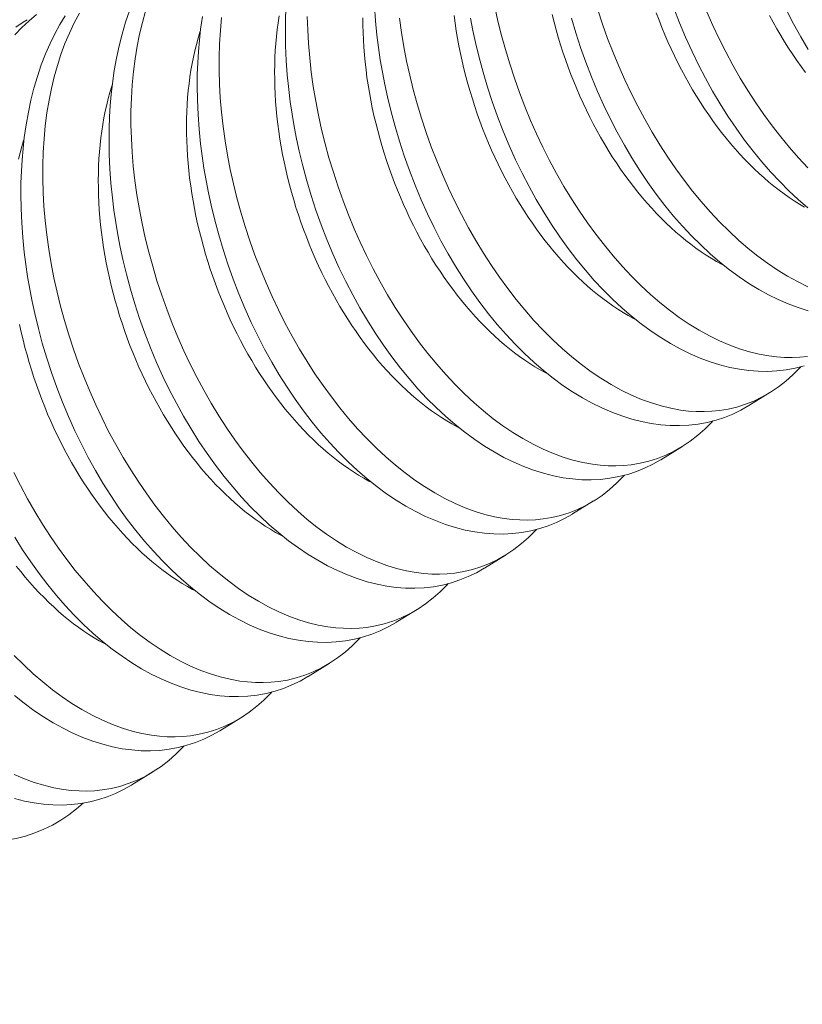
# Model space of a CAD drawing. Extents: x -55 to 90, y -58 to 32.
# Drawn here: x 82 to 82, y 15 to 16 of the extents above; entities that cross this region are included whole.
import ezdxf

# ---------------------------------------------------------------- set-up
doc = ezdxf.new("R2010")
doc.units = 0
doc.header["$LTSCALE"] = 0.5
doc.header["$MEASUREMENT"] = 0
doc.layers.get('0').update_dxf_attribs({"linetype": 'CONTINUOUS', "lineweight": 13})

msp = doc.modelspace()

# ---------------------------------------------------------------- linework, layer by layer
at = {"color": 8}
for p, q in [((82.15391, 15.49397), (82.14646, 15.48939)), ((82.12273, 15.4748), (82.11528, 15.47022)), ((82.09155, 15.45563), (82.0841, 15.45105)), ((82.06037, 15.43646), (82.05292, 15.43187)), ((82.02919, 15.41728), (82.02174, 15.4127)), ((81.99801, 15.39811), (81.99056, 15.39353)), ((81.96683, 15.37894), (81.95938, 15.37436)), ((81.93565, 15.35976), (81.9282, 15.35518))]:
    msp.add_line(p, q, dxfattribs=at)
at = {"color": 8, "flags": 128}
for points in [[(82.11528, 15.47022), (82.11521, 15.47018), (82.11244, 15.4686), (82.10958, 15.46722), (82.10665, 15.46603), (82.10365, 15.46504), (82.10051, 15.46424), (82.0973, 15.46364), (82.09403, 15.46326), (82.09072, 15.4631), (82.08743, 15.46314), (82.08409, 15.4634), (82.08073, 15.46386), (82.07735, 15.46452), (82.07385, 15.46541), (82.07034, 15.46652), (82.06682, 15.46783), (82.06331, 15.46936), (82.05984, 15.47106), (82.05638, 15.47297), (82.05294, 15.47507), (82.04953, 15.47736), (82.04605, 15.47991), (82.04261, 15.48265), (82.03922, 15.48557), (82.03587, 15.48867), (82.03262, 15.49192), (82.02942, 15.49534), (82.0263, 15.49892), (82.02324, 15.50264), (82.02018, 15.50663), (82.01721, 15.51077), (82.01432, 15.51505), (82.01154, 15.51947), (82.0089, 15.52393), (82.00637, 15.52852), (82.00394, 15.53321), (82.00162, 15.53799), (81.99936, 15.54301), (81.99723, 15.54812), (81.99523, 15.55331), (81.99336, 15.55856), (81.99168, 15.56372), (81.99014, 15.56892), (81.98873, 15.57416), (81.98746, 15.57942), (81.98652, 15.58377), (81.98567, 15.58813), (81.98493, 15.5925), (81.98428, 15.59685), (81.98374, 15.6012), (81.98322, 15.60636), (81.98285, 15.6115), (81.98262, 15.61659), (81.98254, 15.62164), (81.98259, 15.62575), (81.98273, 15.62982)], [(82.14645, 15.4894), (82.14639, 15.48935), (82.14362, 15.48777), (82.14076, 15.48639), (82.13783, 15.4852), (82.13483, 15.48421), (82.13169, 15.48341), (82.12848, 15.48282), (82.12521, 15.48244), (82.1219, 15.48227), (82.11861, 15.48232), (82.11527, 15.48257), (82.11191, 15.48303), (82.10853, 15.48369), (82.10503, 15.48458), (82.10152, 15.48569), (82.098, 15.48701), (82.09449, 15.48853), (82.09102, 15.49024), (82.08756, 15.49214), (82.08412, 15.49425), (82.08071, 15.49653), (82.07723, 15.49908), (82.07379, 15.50182), (82.07039, 15.50474), (82.06705, 15.50785), (82.0638, 15.51109), (82.0606, 15.51451), (82.05747, 15.51809), (82.05442, 15.52182), (82.05136, 15.52581), (82.04839, 15.52995), (82.0455, 15.53423), (82.04272, 15.53864), (82.04008, 15.54311), (82.03755, 15.54769), (82.03512, 15.55238), (82.0328, 15.55717), (82.03054, 15.56219), (82.02841, 15.5673), (82.02641, 15.57249), (82.02454, 15.57774), (82.02286, 15.58289), (82.02132, 15.58809), (82.01991, 15.59333), (82.01864, 15.59859), (82.0177, 15.60294), (82.01685, 15.6073), (82.01611, 15.61167), (82.01546, 15.61603), (82.01492, 15.62037), (82.0144, 15.62553), (82.01403, 15.63067)], [(82.05661, 15.63042), (82.05772, 15.62538), (82.05896, 15.62035), (82.06033, 15.61535), (82.06187, 15.61024), (82.06354, 15.60515), (82.06533, 15.60012), (82.06724, 15.59515), (82.06925, 15.59028), (82.07138, 15.58548), (82.07361, 15.58076), (82.07595, 15.57613), (82.07846, 15.57146), (82.08107, 15.5669), (82.08377, 15.56246), (82.08656, 15.55814), (82.08941, 15.55399), (82.09234, 15.54997), (82.09534, 15.54609), (82.09841, 15.54237), (82.10163, 15.53869), (82.10492, 15.53519), (82.10826, 15.53186), (82.11165, 15.52871), (82.11501, 15.5258), (82.11842, 15.52308), (82.12185, 15.52055), (82.12531, 15.51821), (82.12889, 15.51601), (82.13248, 15.51403), (82.13608, 15.51227), (82.13968, 15.51073), (82.14315, 15.50947), (82.14661, 15.50841), (82.15005, 15.50758), (82.15347, 15.50696), (82.15627, 15.50662), (82.15904, 15.50644), (82.16179, 15.5064), (82.16451, 15.50652), (82.16719, 15.50679)], [(82.16733, 15.55934), (82.16393, 15.56226), (82.16059, 15.56536), (82.15734, 15.56861), (82.15414, 15.57203), (82.15101, 15.57561), (82.14796, 15.57934), (82.1449, 15.58332), (82.14192, 15.58746), (82.13904, 15.59175), (82.13626, 15.59616), (82.13362, 15.60062), (82.13108, 15.60521), (82.12865, 15.6099), (82.12634, 15.61469), (82.12408, 15.61971), (82.12195, 15.62482), (82.11994, 15.63)], [(81.89458, 15.62771), (81.8919, 15.62554), (81.88932, 15.62316), (81.88686, 15.62058)], [(82.02174, 15.4127), (82.02168, 15.41266), (82.0189, 15.41108), (82.01604, 15.4097), (82.01311, 15.40851), (82.01012, 15.40752), (82.00697, 15.40672), (82.00376, 15.40612), (82.0005, 15.40574), (81.99719, 15.40558), (81.99389, 15.40563), (81.99056, 15.40588), (81.98719, 15.40634), (81.98381, 15.407), (81.98031, 15.40789), (81.9768, 15.409), (81.97329, 15.41031), (81.96977, 15.41184), (81.9663, 15.41355), (81.96284, 15.41545), (81.9594, 15.41755), (81.95599, 15.41984), (81.95251, 15.42239), (81.94907, 15.42513), (81.94568, 15.42805), (81.94234, 15.43115), (81.93908, 15.4344), (81.93589, 15.43782), (81.93276, 15.4414), (81.9297, 15.44513), (81.92665, 15.44911), (81.92367, 15.45325), (81.92079, 15.45754), (81.91801, 15.46195), (81.91537, 15.46641), (81.91283, 15.471), (81.9104, 15.47569), (81.90809, 15.48048), (81.90583, 15.4855), (81.90369, 15.49061), (81.90169, 15.49579), (81.89982, 15.50104), (81.89815, 15.5062), (81.8966, 15.5114), (81.89519, 15.51664), (81.89392, 15.5219), (81.89298, 15.52625), (81.89214, 15.53061), (81.89139, 15.53498), (81.89075, 15.53933), (81.8902, 15.54368), (81.88969, 15.54884), (81.88931, 15.55398), (81.88909, 15.55908), (81.889, 15.56412), (81.88905, 15.56823), (81.88919, 15.5723), (81.88944, 15.57633), (81.88978, 15.58029), (81.89022, 15.58419), (81.89087, 15.58871), (81.89166, 15.59313), (81.89258, 15.59744), (81.89363, 15.60164), (81.89486, 15.60583), (81.89622, 15.60988), (81.89772, 15.61378), (81.89935, 15.61752), (81.90102, 15.62092), (81.9028, 15.62417), (81.90469, 15.62726)], [(81.90972, 15.62815), (81.90789, 15.62474), (81.90618, 15.62117), (81.90461, 15.61745), (81.90317, 15.61357), (81.90192, 15.6097), (81.9008, 15.60571), (81.89982, 15.60159), (81.89897, 15.59737), (81.89824, 15.59292), (81.89765, 15.58837), (81.89721, 15.58372), (81.89692, 15.57899), (81.89677, 15.57431), (81.89677, 15.56955), (81.8969, 15.56474), (81.89718, 15.55989), (81.8976, 15.55485), (81.89817, 15.54979), (81.89888, 15.54469), (81.89974, 15.53959), (81.90072, 15.53455), (81.90183, 15.52952), (81.90307, 15.52449), (81.90444, 15.51948), (81.90597, 15.51437), (81.90764, 15.50929), (81.90943, 15.50426), (81.91135, 15.49928), (81.91336, 15.49442), (81.91549, 15.48962), (81.91772, 15.48489), (81.92006, 15.48026), (81.92256, 15.4756), (81.92517, 15.47104), (81.92787, 15.46659), (81.93067, 15.46227), (81.93352, 15.45812), (81.93644, 15.45411), (81.93945, 15.45023), (81.94252, 15.4465), (81.94574, 15.44283), (81.94902, 15.43932), (81.95237, 15.43599), (81.95575, 15.43284), (81.95912, 15.42994), (81.96252, 15.42721), (81.96596, 15.42468), (81.96941, 15.42235), (81.97299, 15.42015), (81.97659, 15.41817), (81.98019, 15.41641), (81.98379, 15.41487), (81.98725, 15.4136), (81.99071, 15.41255), (81.99416, 15.41171), (81.99758, 15.4111), (82.00037, 15.41076), (82.00315, 15.41057), (82.0059, 15.41054), (82.00861, 15.41065), (82.0113, 15.41092), (82.01444, 15.41144), (82.01752, 15.41218), (82.02054, 15.41314), (82.0235, 15.4143), (82.02647, 15.41573), (82.02935, 15.41738), (82.03215, 15.41926), (82.03486, 15.42135), (82.03731, 15.42353), (82.03968, 15.42589), (82.04013, 15.4264)], [(82.05292, 15.43188), (82.05285, 15.43183), (82.05008, 15.43026), (82.04722, 15.42887), (82.04429, 15.42768), (82.0413, 15.4267), (82.03815, 15.42589), (82.03494, 15.4253), (82.03168, 15.42492), (82.02837, 15.42475), (82.02507, 15.4248), (82.02174, 15.42505), (82.01837, 15.42551), (82.01499, 15.42617), (82.01149, 15.42707), (82.00798, 15.42817), (82.00447, 15.42949), (82.00095, 15.43101), (81.99748, 15.43272), (81.99402, 15.43463), (81.99058, 15.43673), (81.98717, 15.43901), (81.98369, 15.44156), (81.98025, 15.4443), (81.97686, 15.44722), (81.97352, 15.45033), (81.97026, 15.45358), (81.96707, 15.45699), (81.96394, 15.46057), (81.96088, 15.4643), (81.95782, 15.46829), (81.95485, 15.47243), (81.95197, 15.47671), (81.94918, 15.48112), (81.94655, 15.48559), (81.94401, 15.49017), (81.94158, 15.49486), (81.93927, 15.49965), (81.93701, 15.50467), (81.93487, 15.50978), (81.93287, 15.51497), (81.931, 15.52022), (81.92932, 15.52537), (81.92778, 15.53057), (81.92637, 15.53581), (81.9251, 15.54108), (81.92416, 15.54543), (81.92332, 15.54979), (81.92257, 15.55415), (81.92193, 15.55851), (81.92138, 15.56285), (81.92086, 15.56801), (81.92049, 15.57315), (81.92026, 15.57825), (81.92018, 15.58329), (81.92023, 15.5874), (81.92037, 15.59148), (81.92062, 15.5955), (81.92096, 15.59946), (81.9214, 15.60337), (81.92205, 15.60788), (81.92284, 15.6123), (81.92376, 15.61662), (81.92481, 15.62081), (81.92604, 15.625), (81.9274, 15.62905)], [(81.9331, 15.62888), (81.93198, 15.62488), (81.931, 15.62076), (81.93015, 15.61654), (81.92941, 15.61209), (81.92883, 15.60754), (81.92839, 15.60289), (81.9281, 15.59817), (81.92795, 15.59348), (81.92795, 15.58872), (81.92808, 15.58391), (81.92836, 15.57906), (81.92878, 15.57403), (81.92935, 15.56896), (81.93006, 15.56387), (81.93092, 15.55876), (81.93189, 15.55373), (81.93301, 15.54869), (81.93425, 15.54366), (81.93562, 15.53866), (81.93715, 15.53354), (81.93882, 15.52846), (81.94061, 15.52343), (81.94253, 15.51846), (81.94454, 15.51359), (81.94667, 15.50879), (81.9489, 15.50407), (81.95124, 15.49943), (81.95374, 15.49477), (81.95635, 15.49021), (81.95905, 15.48576), (81.96185, 15.48144), (81.96469, 15.4773), (81.96762, 15.47328), (81.97063, 15.4694), (81.97369, 15.46568), (81.97692, 15.462), (81.9802, 15.4585), (81.98355, 15.45516), (81.98693, 15.45202), (81.9903, 15.44911), (81.9937, 15.44639), (81.99714, 15.44385), (82.00059, 15.44152), (82.00417, 15.43932), (82.00776, 15.43734), (82.01137, 15.43558), (82.01496, 15.43404), (82.01843, 15.43278), (82.02189, 15.43172), (82.02534, 15.43089), (82.02876, 15.43027), (82.03155, 15.42993), (82.03432, 15.42974), (82.03707, 15.42971), (82.03979, 15.42983), (82.04248, 15.4301), (82.04562, 15.43062), (82.0487, 15.43136), (82.05172, 15.43231), (82.05468, 15.43348), (82.05764, 15.4349), (82.06053, 15.43656), (82.06333, 15.43843), (82.06603, 15.44053), (82.06849, 15.4427), (82.07086, 15.44507), (82.07131, 15.44557)], [(82.0841, 15.45105), (82.08403, 15.45101), (82.08126, 15.44943), (82.0784, 15.44804), (82.07547, 15.44686), (82.07247, 15.44587), (82.06933, 15.44506), (82.06612, 15.44447), (82.06285, 15.44409), (82.05954, 15.44392), (82.05625, 15.44397), (82.05291, 15.44422), (82.04955, 15.44468), (82.04617, 15.44535), (82.04267, 15.44624), (82.03916, 15.44734), (82.03564, 15.44866), (82.03213, 15.45018), (82.02866, 15.45189), (82.0252, 15.4538), (82.02176, 15.4559), (82.01835, 15.45819), (82.01487, 15.46073), (82.01143, 15.46347), (82.00804, 15.4664), (82.0047, 15.4695), (82.00144, 15.47275), (81.99825, 15.47617), (81.99512, 15.47974), (81.99206, 15.48347), (81.989, 15.48746), (81.98603, 15.4916), (81.98315, 15.49588), (81.98036, 15.50029), (81.97772, 15.50476), (81.97519, 15.50934), (81.97276, 15.51404), (81.97044, 15.51882), (81.96819, 15.52384), (81.96605, 15.52895), (81.96405, 15.53414), (81.96218, 15.53939), (81.9605, 15.54454), (81.95896, 15.54975), (81.95755, 15.55499), (81.95628, 15.56025), (81.95534, 15.5646), (81.9545, 15.56896), (81.95375, 15.57332), (81.9531, 15.57768), (81.95256, 15.58202), (81.95204, 15.58719), (81.95167, 15.59232), (81.95144, 15.59742), (81.95136, 15.60246), (81.95141, 15.60658), (81.95155, 15.61065), (81.95179, 15.61467), (81.95214, 15.61864), (81.95258, 15.62254), (81.95323, 15.62706)], [(81.96001, 15.62671), (81.95957, 15.62207), (81.95927, 15.61734), (81.95913, 15.61265), (81.95913, 15.6079), (81.95926, 15.60309), (81.95953, 15.59823), (81.95996, 15.5932), (81.96053, 15.58813), (81.96124, 15.58304), (81.9621, 15.57794), (81.96307, 15.5729), (81.96418, 15.56786), (81.96543, 15.56283), (81.96679, 15.55783), (81.96833, 15.55272), (81.97, 15.54764), (81.97179, 15.5426), (81.9737, 15.53763), (81.97572, 15.53276), (81.97784, 15.52796), (81.98008, 15.52324), (81.98241, 15.51861), (81.98492, 15.51394), (81.98753, 15.50938), (81.99023, 15.50494), (81.99302, 15.50062), (81.99587, 15.49647), (81.9988, 15.49245), (82.00181, 15.48857), (82.00487, 15.48485), (82.0081, 15.48118), (82.01138, 15.47767), (82.01472, 15.47434), (82.01811, 15.47119), (82.02148, 15.46828), (82.02488, 15.46556), (82.02832, 15.46303), (82.03177, 15.46069), (82.03535, 15.4585), (82.03894, 15.45651), (82.04254, 15.45475), (82.04614, 15.45321), (82.04961, 15.45195), (82.05307, 15.45089), (82.05652, 15.45006), (82.05993, 15.44944), (82.06273, 15.44911), (82.0655, 15.44892), (82.06825, 15.44888), (82.07097, 15.449), (82.07366, 15.44927), (82.07679, 15.44979), (82.07988, 15.45053), (82.0829, 15.45148), (82.08586, 15.45265), (82.08882, 15.45408), (82.09171, 15.45573), (82.09451, 15.45761), (82.09721, 15.4597), (82.09967, 15.46187), (82.10204, 15.46424), (82.10249, 15.46474)], [(82.04409, 15.48144), (82.04328, 15.48186), (82.04145, 15.48288), (82.03962, 15.48396), (82.0378, 15.4851), (82.03599, 15.4863), (82.03418, 15.48757), (82.03239, 15.4889), (82.03061, 15.49029), (82.02884, 15.49174), (82.02708, 15.49325), (82.02534, 15.49482), (82.02362, 15.49644), (82.02191, 15.49812), (82.02023, 15.49986), (82.01856, 15.50164), (82.01691, 15.50348), (82.01528, 15.50537), (82.01368, 15.50731), (82.0121, 15.5093), (82.01055, 15.51133), (82.00902, 15.51341), (82.00753, 15.51554), (82.00605, 15.5177), (82.00461, 15.51991), (82.0032, 15.52216), (82.00182, 15.52444), (82.00048, 15.52676), (81.99916, 15.52912), (81.99788, 15.53151), (81.99664, 15.53393), (81.99543, 15.53638), (81.99426, 15.53886), (81.99313, 15.54136), (81.99203, 15.5439), (81.99097, 15.54645), (81.98996, 15.54902), (81.98898, 15.55162), (81.98804, 15.55423), (81.98715, 15.55686), (81.9863, 15.5595), (81.98549, 15.56215), (81.98473, 15.56482), (81.98401, 15.56749), (81.98333, 15.57017), (81.9827, 15.57286), (81.98212, 15.57555), (81.98158, 15.57824), (81.98108, 15.58093), (81.98064, 15.58362), (81.98024, 15.5863), (81.97988, 15.58898), (81.97958, 15.59165), (81.97932, 15.59431), (81.97911, 15.59696), (81.97895, 15.59959), (81.97884, 15.60221), (81.97877, 15.60482), (81.97875, 15.6074), (81.97878, 15.60997), (81.97886, 15.61251), (81.97899, 15.61503), (81.97916, 15.61752), (81.97939, 15.61998), (81.97966, 15.62242), (81.97997, 15.62482), (81.98034, 15.6272)], [(81.9903, 15.62707), (81.99044, 15.62226), (81.99071, 15.61741), (81.99114, 15.61237), (81.99171, 15.6073), (81.99242, 15.60221), (81.99327, 15.59711), (81.99425, 15.59207), (81.99536, 15.58703), (81.9966, 15.58201), (81.99797, 15.577), (81.99951, 15.57189), (82.00118, 15.56681), (82.00297, 15.56178), (82.00488, 15.5568), (82.0069, 15.55193), (82.00902, 15.54713), (82.01126, 15.54241), (82.01359, 15.53778), (82.0161, 15.53312), (82.01871, 15.52856), (82.02141, 15.52411), (82.0242, 15.51979), (82.02705, 15.51564), (82.02998, 15.51162), (82.03298, 15.50775), (82.03605, 15.50402), (82.03927, 15.50035), (82.04256, 15.49684), (82.0459, 15.49351), (82.04929, 15.49036), (82.05266, 15.48746), (82.05606, 15.48473), (82.05949, 15.4822), (82.06295, 15.47986), (82.06653, 15.47767), (82.07012, 15.47569), (82.07372, 15.47392), (82.07732, 15.47239), (82.08079, 15.47112), (82.08425, 15.47007), (82.0877, 15.46923), (82.09111, 15.46862), (82.09391, 15.46828), (82.09668, 15.46809), (82.09943, 15.46805), (82.10215, 15.46817), (82.10483, 15.46844), (82.10797, 15.46896), (82.11106, 15.4697), (82.11408, 15.47065), (82.11703, 15.47182), (82.12, 15.47325), (82.12289, 15.4749), (82.12569, 15.47678), (82.12839, 15.47887), (82.13085, 15.48105), (82.13322, 15.48341), (82.13367, 15.48392)], [(82.07527, 15.50061), (82.07446, 15.50104), (82.07263, 15.50205), (82.0708, 15.50313), (82.06898, 15.50427), (82.06717, 15.50548), (82.06536, 15.50675), (82.06357, 15.50808), (82.06179, 15.50947), (82.06002, 15.51092), (82.05826, 15.51243), (82.05652, 15.51399), (82.0548, 15.51562), (82.05309, 15.5173), (82.0514, 15.51903), (82.04974, 15.52082), (82.04809, 15.52266), (82.04646, 15.52455), (82.04486, 15.52649), (82.04328, 15.52847), (82.04173, 15.53051), (82.0402, 15.53259), (82.0387, 15.53471), (82.03723, 15.53688), (82.03579, 15.53908), (82.03438, 15.54133), (82.033, 15.54362), (82.03166, 15.54594), (82.03034, 15.54829), (82.02906, 15.55068), (82.02782, 15.5531), (82.02661, 15.55555), (82.02544, 15.55803), (82.0243, 15.56054), (82.02321, 15.56307), (82.02215, 15.56562), (82.02114, 15.5682), (82.02016, 15.57079), (82.01922, 15.5734), (82.01833, 15.57603), (82.01748, 15.57867), (82.01667, 15.58133), (82.01591, 15.58399), (82.01519, 15.58667), (82.01451, 15.58935), (82.01388, 15.59203), (82.01329, 15.59472), (82.01275, 15.59741), (82.01226, 15.6001), (82.01181, 15.60279), (82.01141, 15.60547), (82.01106, 15.60815), (82.01076, 15.61082), (82.0105, 15.61348), (82.01029, 15.61613), (82.01013, 15.61877), (82.01001, 15.62139), (82.00995, 15.62399), (82.00993, 15.62657)], [(82.02289, 15.62648), (82.0236, 15.62138), (82.02445, 15.61628), (82.02543, 15.61125), (82.02654, 15.60621), (82.02778, 15.60118), (82.02915, 15.59618), (82.03069, 15.59106), (82.03236, 15.58598), (82.03415, 15.58095), (82.03606, 15.57597), (82.03808, 15.57111), (82.0402, 15.56631), (82.04244, 15.56159), (82.04477, 15.55695), (82.04728, 15.55229), (82.04989, 15.54773), (82.05259, 15.54328), (82.05538, 15.53896), (82.05823, 15.53482), (82.06116, 15.5308), (82.06416, 15.52692), (82.06723, 15.52319), (82.07045, 15.51952), (82.07374, 15.51601), (82.07708, 15.51268), (82.08047, 15.50953), (82.08383, 15.50663), (82.08724, 15.50391), (82.09067, 15.50137), (82.09413, 15.49904), (82.09771, 15.49684), (82.1013, 15.49486), (82.1049, 15.4931), (82.1085, 15.49156), (82.11197, 15.49029), (82.11543, 15.48924), (82.11887, 15.48841), (82.12229, 15.48779), (82.12509, 15.48745), (82.12786, 15.48726), (82.13061, 15.48723), (82.13333, 15.48734), (82.13601, 15.48761), (82.13915, 15.48814), (82.14224, 15.48887), (82.14526, 15.48983), (82.14821, 15.49099), (82.15118, 15.49242), (82.15407, 15.49408), (82.15687, 15.49595), (82.15957, 15.49804), (82.16203, 15.50022), (82.1644, 15.50258), (82.16485, 15.50309)], [(82.10645, 15.51978), (82.10564, 15.52021), (82.10381, 15.52122), (82.10198, 15.5223), (82.10016, 15.52344), (82.09835, 15.52465), (82.09654, 15.52592), (82.09475, 15.52725), (82.09297, 15.52864), (82.0912, 15.53009), (82.08944, 15.5316), (82.0877, 15.53317), (82.08598, 15.53479), (82.08427, 15.53647), (82.08258, 15.5382), (82.08091, 15.53999), (82.07927, 15.54183), (82.07764, 15.54372), (82.07604, 15.54566), (82.07446, 15.54765), (82.07291, 15.54968), (82.07138, 15.55176), (82.06988, 15.55388), (82.06841, 15.55605), (82.06697, 15.55826), (82.06556, 15.5605), (82.06418, 15.56279), (82.06283, 15.56511), (82.06152, 15.56747), (82.06024, 15.56985), (82.059, 15.57228), (82.05779, 15.57473), (82.05662, 15.57721), (82.05548, 15.57971), (82.05439, 15.58224), (82.05333, 15.58479), (82.05231, 15.58737), (82.05134, 15.58996), (82.0504, 15.59258), (82.04951, 15.5952), (82.04866, 15.59785), (82.04785, 15.6005), (82.04709, 15.60317), (82.04636, 15.60584), (82.04569, 15.60852), (82.04506, 15.61121), (82.04447, 15.61389), (82.04393, 15.61659), (82.04344, 15.61928), (82.04299, 15.62196), (82.04259, 15.62465), (82.04224, 15.62732)], [(82.16601, 15.50339), (82.16286, 15.50258), (82.15965, 15.50199), (82.15639, 15.50161), (82.15308, 15.50144), (82.14978, 15.50149), (82.14645, 15.50174), (82.14309, 15.5022), (82.1397, 15.50286), (82.13621, 15.50376), (82.1327, 15.50486), (82.12918, 15.50618), (82.12567, 15.5077), (82.1222, 15.50941), (82.11874, 15.51132), (82.1153, 15.51342), (82.11188, 15.51571), (82.10841, 15.51825), (82.10497, 15.52099), (82.10157, 15.52392), (82.09823, 15.52702), (82.09498, 15.53027), (82.09178, 15.53368), (82.08865, 15.53726), (82.0856, 15.54099), (82.08254, 15.54498), (82.07956, 15.54912), (82.07668, 15.5534), (82.0739, 15.55781), (82.07126, 15.56228), (82.06872, 15.56686), (82.0663, 15.57155), (82.06398, 15.57634), (82.06172, 15.58136), (82.05959, 15.58647), (82.05758, 15.59166), (82.05572, 15.59691), (82.05404, 15.60206), (82.05249, 15.60727), (82.05108, 15.6125), (82.04981, 15.61777), (82.04887, 15.62212), (82.04803, 15.62648)], [(82.13763, 15.53896), (82.13682, 15.53938), (82.13498, 15.5404), (82.13316, 15.54147), (82.13134, 15.54262), (82.12952, 15.54382), (82.12772, 15.54509), (82.12593, 15.54642), (82.12415, 15.54781), (82.12238, 15.54926), (82.12062, 15.55077), (82.11888, 15.55234), (82.11716, 15.55396), (82.11545, 15.55564), (82.11376, 15.55738), (82.11209, 15.55916), (82.11045, 15.561), (82.10882, 15.56289), (82.10722, 15.56483), (82.10564, 15.56682), (82.10409, 15.56885), (82.10256, 15.57093), (82.10106, 15.57306), (82.09959, 15.57522), (82.09815, 15.57743), (82.09674, 15.57968), (82.09536, 15.58196), (82.09401, 15.58428), (82.0927, 15.58664), (82.09142, 15.58903), (82.09018, 15.59145), (82.08897, 15.5939), (82.0878, 15.59638), (82.08666, 15.59888), (82.08557, 15.60141), (82.08451, 15.60397), (82.08349, 15.60654), (82.08252, 15.60914), (82.08158, 15.61175), (82.08069, 15.61438), (82.07984, 15.61702), (82.07903, 15.61967), (82.07826, 15.62234), (82.07754, 15.62501), (82.07687, 15.62769)], [(82.16739, 15.52293), (82.16388, 15.52404), (82.16036, 15.52535), (82.15685, 15.52687), (82.15338, 15.52858), (82.14992, 15.53049), (82.14648, 15.53259), (82.14306, 15.53488), (82.13959, 15.53742), (82.13615, 15.54016), (82.13275, 15.54309), (82.12941, 15.54619), (82.12616, 15.54944), (82.12296, 15.55286), (82.11983, 15.55643), (82.11678, 15.56016), (82.11372, 15.56415), (82.11074, 15.56829), (82.10786, 15.57257), (82.10508, 15.57698), (82.10244, 15.58145), (82.0999, 15.58604), (82.09747, 15.59073), (82.09516, 15.59551), (82.0929, 15.60053), (82.09077, 15.60564), (82.08876, 15.61083), (82.0869, 15.61608), (82.08522, 15.62123), (82.08367, 15.62644)], [(82.09305, 15.62941), (82.09471, 15.62433), (82.09651, 15.61929), (82.09842, 15.61432), (82.10043, 15.60945), (82.10256, 15.60465), (82.10479, 15.59993), (82.10713, 15.5953), (82.10964, 15.59064), (82.11224, 15.58607), (82.11495, 15.58163), (82.11774, 15.57731), (82.12059, 15.57316), (82.12352, 15.56914), (82.12652, 15.56527), (82.12959, 15.56154), (82.13281, 15.55787), (82.1361, 15.55436), (82.13944, 15.55103), (82.14283, 15.54788), (82.14619, 15.54497), (82.1496, 15.54225), (82.15303, 15.53972), (82.15649, 15.53738), (82.16006, 15.53519), (82.16366, 15.53321), (82.16726, 15.53144)], [(82.16616, 15.55957), (82.16434, 15.56065), (82.16252, 15.56179), (82.1607, 15.563), (82.1589, 15.56426), (82.15711, 15.56559), (82.15532, 15.56698), (82.15356, 15.56843), (82.1518, 15.56994), (82.15006, 15.57151), (82.14834, 15.57314), (82.14663, 15.57481), (82.14494, 15.57655), (82.14327, 15.57834), (82.14162, 15.58017), (82.14, 15.58206), (82.1384, 15.584), (82.13682, 15.58599), (82.13527, 15.58803), (82.13374, 15.59011), (82.13224, 15.59223), (82.13077, 15.5944), (82.12933, 15.5966), (82.12792, 15.59885), (82.12654, 15.60113), (82.12519, 15.60346), (82.12388, 15.60581), (82.1226, 15.6082), (82.12136, 15.61062), (82.12015, 15.61307), (82.11898, 15.61555), (82.11784, 15.61806), (82.11675, 15.62059), (82.11569, 15.62314), (82.11467, 15.62571), (82.1137, 15.62831)], [(82.13161, 15.62863), (82.13374, 15.62383), (82.13597, 15.6191), (82.13831, 15.61447), (82.14081, 15.60981), (82.14342, 15.60525), (82.14613, 15.6008), (82.14892, 15.59648), (82.15177, 15.59233), (82.1547, 15.58832), (82.1577, 15.58444), (82.16077, 15.58071), (82.16399, 15.57704), (82.16728, 15.57353)], [(82.16645, 15.6072), (82.16492, 15.60928), (82.16342, 15.6114), (82.16195, 15.61357), (82.16051, 15.61578), (82.1591, 15.61802), (82.15772, 15.62031), (82.15637, 15.62263), (82.15506, 15.62498), (82.15378, 15.62737)], [(82.16744, 15.61533), (82.1648, 15.6198), (82.16226, 15.62438), (82.15983, 15.62907)], [(81.88727, 15.62322), (81.88983, 15.62504), (81.89119, 15.62588)], [(82.01291, 15.46226), (82.0121, 15.46269), (82.01027, 15.46371), (82.00844, 15.46478), (82.00662, 15.46593), (82.00481, 15.46713), (82.00301, 15.4684), (82.00121, 15.46973), (81.99943, 15.47112), (81.99766, 15.47257), (81.99591, 15.47408), (81.99417, 15.47565), (81.99244, 15.47727), (81.99073, 15.47895), (81.98905, 15.48068), (81.98738, 15.48247), (81.98573, 15.48431), (81.98411, 15.4862), (81.9825, 15.48814), (81.98092, 15.49013), (81.97937, 15.49216), (81.97785, 15.49424), (81.97635, 15.49636), (81.97488, 15.49853), (81.97344, 15.50074), (81.97202, 15.50299), (81.97065, 15.50527), (81.9693, 15.50759), (81.96798, 15.50995), (81.96671, 15.51234), (81.96546, 15.51476), (81.96425, 15.51721), (81.96308, 15.51969), (81.96195, 15.52219), (81.96085, 15.52472), (81.95979, 15.52728), (81.95878, 15.52985), (81.9578, 15.53244), (81.95687, 15.53506), (81.95597, 15.53768), (81.95512, 15.54033), (81.95431, 15.54298), (81.95355, 15.54565), (81.95283, 15.54832), (81.95215, 15.551), (81.95152, 15.55369), (81.95094, 15.55638), (81.9504, 15.55907), (81.9499, 15.56176), (81.94946, 15.56444), (81.94906, 15.56713), (81.9487, 15.56981), (81.9484, 15.57248), (81.94814, 15.57514), (81.94793, 15.57778), (81.94777, 15.58042), (81.94766, 15.58304), (81.94759, 15.58564), (81.94757, 15.58823), (81.9476, 15.59079), (81.94768, 15.59333), (81.94781, 15.59585), (81.94798, 15.59835), (81.94821, 15.60081), (81.94848, 15.60325), (81.9488, 15.60565), (81.94916, 15.60802), (81.94957, 15.61036), (81.95003, 15.61267), (81.95054, 15.61493), (81.95109, 15.61716), (81.95169, 15.61935), (81.95233, 15.62149), (81.9525, 15.62203)], [(81.98173, 15.44309), (81.98092, 15.44352), (81.97909, 15.44453), (81.97726, 15.44561), (81.97544, 15.44675), (81.97363, 15.44796), (81.97183, 15.44923), (81.97003, 15.45056), (81.96825, 15.45195), (81.96648, 15.4534), (81.96473, 15.45491), (81.96299, 15.45647), (81.96126, 15.4581), (81.95956, 15.45978), (81.95787, 15.46151), (81.9562, 15.4633), (81.95455, 15.46514), (81.95293, 15.46703), (81.95132, 15.46897), (81.94975, 15.47095), (81.94819, 15.47299), (81.94667, 15.47507), (81.94517, 15.47719), (81.9437, 15.47936), (81.94226, 15.48157), (81.94085, 15.48381), (81.93947, 15.4861), (81.93812, 15.48842), (81.93681, 15.49077), (81.93553, 15.49316), (81.93428, 15.49558), (81.93307, 15.49803), (81.9319, 15.50051), (81.93077, 15.50302), (81.92967, 15.50555), (81.92862, 15.5081), (81.9276, 15.51068), (81.92662, 15.51327), (81.92569, 15.51588), (81.92479, 15.51851), (81.92394, 15.52115), (81.92313, 15.52381), (81.92237, 15.52647), (81.92165, 15.52915), (81.92097, 15.53183), (81.92034, 15.53451), (81.91976, 15.5372), (81.91922, 15.53989), (81.91872, 15.54258), (81.91828, 15.54527), (81.91788, 15.54796), (81.91753, 15.55063), (81.91722, 15.5533), (81.91696, 15.55596), (81.91675, 15.55861), (81.91659, 15.56125), (81.91648, 15.56387), (81.91641, 15.56647), (81.91639, 15.56906), (81.91642, 15.57162), (81.9165, 15.57416), (81.91663, 15.57668), (81.91681, 15.57917), (81.91703, 15.58164), (81.9173, 15.58407), (81.91762, 15.58648), (81.91798, 15.58885), (81.91839, 15.59119), (81.91885, 15.59349), (81.91936, 15.59576), (81.91991, 15.59799), (81.92051, 15.60017), (81.92115, 15.60232), (81.92132, 15.60286)], [(81.88818, 15.57659), (81.88873, 15.57881), (81.88933, 15.581), (81.88997, 15.58315), (81.89014, 15.58369)], [(81.95056, 15.42392), (81.94974, 15.42435), (81.94791, 15.42536), (81.94608, 15.42644), (81.94426, 15.42758), (81.94245, 15.42879), (81.94065, 15.43005), (81.93885, 15.43138), (81.93707, 15.43277), (81.9353, 15.43422), (81.93355, 15.43573), (81.93181, 15.4373), (81.93008, 15.43892), (81.92838, 15.4406), (81.92669, 15.44234), (81.92502, 15.44413), (81.92337, 15.44596), (81.92175, 15.44785), (81.92015, 15.44979), (81.91857, 15.45178), (81.91701, 15.45382), (81.91549, 15.4559), (81.91399, 15.45802), (81.91252, 15.46019), (81.91108, 15.46239), (81.90967, 15.46464), (81.90829, 15.46692), (81.90694, 15.46925), (81.90563, 15.4716), (81.90435, 15.47399), (81.9031, 15.47641), (81.9019, 15.47886), (81.90072, 15.48134), (81.89959, 15.48385), (81.89849, 15.48638), (81.89744, 15.48893), (81.89642, 15.4915), (81.89544, 15.4941), (81.89451, 15.49671), (81.89361, 15.49934), (81.89276, 15.50198), (81.89196, 15.50464), (81.89119, 15.5073), (81.89047, 15.50997), (81.88979, 15.51266), (81.88916, 15.51534), (81.88858, 15.51803)], [(81.88654, 15.46572), (81.88888, 15.46109), (81.89138, 15.45643), (81.89399, 15.45186), (81.8967, 15.44742), (81.89949, 15.4431), (81.90234, 15.43895), (81.90527, 15.43493), (81.90827, 15.43106), (81.91134, 15.42733), (81.91456, 15.42366), (81.91785, 15.42015), (81.92119, 15.41682), (81.92458, 15.41367), (81.92794, 15.41076), (81.93134, 15.40804), (81.93478, 15.40551), (81.93824, 15.40317), (81.94181, 15.40098), (81.94541, 15.399), (81.94901, 15.39723), (81.95261, 15.3957), (81.95608, 15.39443), (81.95954, 15.39338), (81.96298, 15.39254), (81.9664, 15.39193), (81.96919, 15.39159), (81.97197, 15.3914), (81.97472, 15.39136), (81.97744, 15.39148), (81.98012, 15.39175), (81.98326, 15.39227), (81.98634, 15.39301), (81.98937, 15.39396), (81.99232, 15.39513), (81.99529, 15.39656), (81.99817, 15.39821), (82.00097, 15.40009), (82.00368, 15.40218), (82.00614, 15.40435), (82.0085, 15.40672), (82.00895, 15.40723)], [(81.99056, 15.39353), (81.9905, 15.39349), (81.98772, 15.39191), (81.98486, 15.39053), (81.98193, 15.38934), (81.97894, 15.38835), (81.97579, 15.38754), (81.97258, 15.38695), (81.96932, 15.38657), (81.96601, 15.38641), (81.96271, 15.38645), (81.95938, 15.38671), (81.95601, 15.38716), (81.95263, 15.38783), (81.94913, 15.38872), (81.94562, 15.38983), (81.94211, 15.39114), (81.9386, 15.39266), (81.93512, 15.39437), (81.93166, 15.39628), (81.92822, 15.39838), (81.92481, 15.40067), (81.92133, 15.40321), (81.9179, 15.40595), (81.9145, 15.40888), (81.91116, 15.41198), (81.9079, 15.41523), (81.90471, 15.41865), (81.90158, 15.42222), (81.89853, 15.42595), (81.89547, 15.42994), (81.89249, 15.43408), (81.88961, 15.43836), (81.88683, 15.44277)], [(81.91938, 15.40475), (81.91856, 15.40517), (81.91673, 15.40619), (81.91491, 15.40726), (81.91309, 15.40841), (81.91127, 15.40961), (81.90947, 15.41088), (81.90768, 15.41221), (81.90589, 15.4136), (81.90412, 15.41505), (81.90237, 15.41656), (81.90063, 15.41813), (81.8989, 15.41975), (81.8972, 15.42143), (81.89551, 15.42317), (81.89384, 15.42495), (81.89219, 15.42679), (81.89057, 15.42868), (81.88897, 15.43062), (81.88739, 15.43261)], [(81.88667, 15.40098), (81.89001, 15.39765), (81.8934, 15.3945), (81.89676, 15.39159), (81.90017, 15.38887), (81.9036, 15.38634), (81.90706, 15.384), (81.91063, 15.3818), (81.91423, 15.37982), (81.91783, 15.37806), (81.92143, 15.37652), (81.9249, 15.37526), (81.92836, 15.3742), (81.9318, 15.37337), (81.93522, 15.37275), (81.93801, 15.37241), (81.94079, 15.37223), (81.94354, 15.37219), (81.94626, 15.37231), (81.94894, 15.37258), (81.95208, 15.3731), (81.95516, 15.37384), (81.95819, 15.37479), (81.96114, 15.37596), (81.96411, 15.37738), (81.967, 15.37904), (81.9698, 15.38091), (81.9725, 15.38301), (81.97496, 15.38518), (81.97733, 15.38755), (81.97778, 15.38805)], [(81.95938, 15.37436), (81.95932, 15.37432), (81.95654, 15.37274), (81.95369, 15.37135), (81.95076, 15.37016), (81.94776, 15.36918), (81.94461, 15.36837), (81.9414, 15.36778), (81.93814, 15.3674), (81.93483, 15.36723), (81.93153, 15.36728), (81.9282, 15.36753), (81.92484, 15.36799), (81.92145, 15.36865), (81.91796, 15.36955), (81.91445, 15.37065), (81.91093, 15.37197), (81.90742, 15.37349), (81.90395, 15.3752), (81.90049, 15.37711), (81.89704, 15.37921), (81.89363, 15.3815), (81.89016, 15.38404), (81.88672, 15.38678)], [(81.88665, 15.35889), (81.89025, 15.35735), (81.89372, 15.35608), (81.89718, 15.35503), (81.90062, 15.35419), (81.90404, 15.35358), (81.90683, 15.35324), (81.90961, 15.35305), (81.91236, 15.35302), (81.91508, 15.35313), (81.91776, 15.3534), (81.9209, 15.35393), (81.92398, 15.35466), (81.92701, 15.35562), (81.92996, 15.35678), (81.93293, 15.35821), (81.93582, 15.35987), (81.93862, 15.36174), (81.94132, 15.36383), (81.94378, 15.36601), (81.94615, 15.36837), (81.9466, 15.36888)], [(81.9282, 15.35518), (81.92814, 15.35514), (81.92536, 15.35356), (81.92251, 15.35218), (81.91958, 15.35099), (81.91658, 15.35), (81.91343, 15.3492), (81.91022, 15.34861), (81.90696, 15.34823), (81.90365, 15.34806), (81.90035, 15.34811), (81.89702, 15.34836), (81.89366, 15.34882), (81.89027, 15.34948), (81.88678, 15.35037)], [(81.91104, 15.34876), (81.90871, 15.34672), (81.90601, 15.34464), (81.90314, 15.34271), (81.90018, 15.34099), (81.89713, 15.33948), (81.894, 15.33819), (81.8907, 15.3371), (81.88733, 15.33623), (81.88389, 15.3356), (81.88039, 15.3352), (81.87746, 15.33505), (81.87449, 15.33505), (81.87149, 15.33522), (81.86847, 15.33554), (81.86542, 15.33602)]]:
    msp.add_lwpolyline(points, dxfattribs=at)
msp.add_arc((89.73078, 17.63439), 8.52339, 179.281316, 213.007361)

doc.saveas('drawing.dxf')
